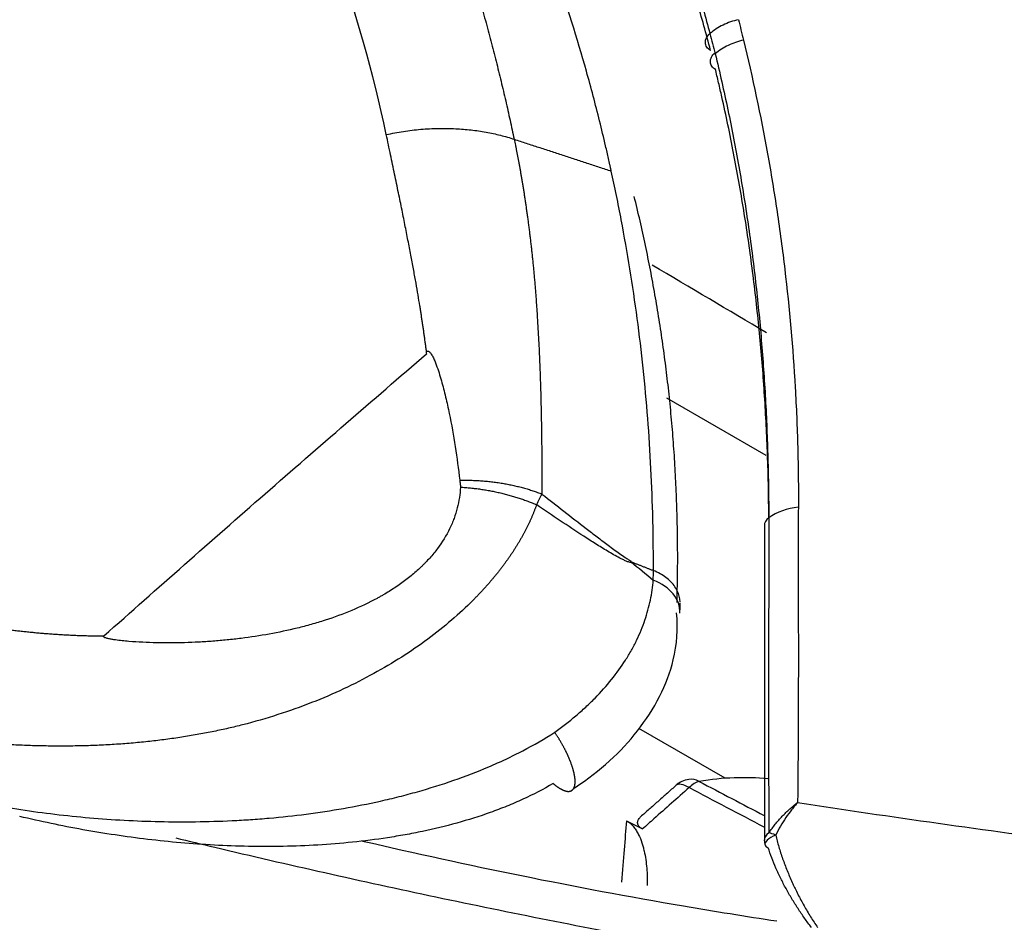
# Model space of a CAD drawing. Units: inches. Extents: x 0 to 10525, y 0 to 3753.
# Drawn here: x 7592 to 7611, y 2202 to 2220 of the extents above; entities that cross this region are included whole.
import ezdxf

# ---------------------------------------------------------------- set-up
doc = ezdxf.new("R2010")
doc.units = ezdxf.units.IN
doc.header["$MEASUREMENT"] = 0
doc.layers.add('LG-Product', color=3, linetype='Continuous')

msp = doc.modelspace()

# ---------------------------------------------------------------- linework, layer by layer
at = {"layer": 'LG-Product', "linetype": 'Continuous'}
for p, q in [((7606.154, 2211.544), (7604.225, 2212.657)), ((7605.361, 2205.28), (7603.681, 2206.25))]:
    msp.add_line(p, q, dxfattribs=at)
for centre, radius, start, end in [((7604.734, 2204.767), 0.5, 99.319, 131.5561), ((7606.417, 2204.073), 0.3, 180.1552, 197.4829)]:
    msp.add_arc(centre, radius, start, end, dxfattribs=at)
for centre, major_axis, ratio, start_param, end_param in [((7606.921, 2209.846), (1, -0.006), 0.701768, 1.71759, 2.373282), ((7606.419, 2210.19), (-0.3, 0), 0.705541, 5.509767, 6.306023), ((7603.481, 2208.512), (1, -0.015), 0.708094, 6.269776, 7.361061), ((7604.734, 2204.767), (-0.081, 0.493), 0.73813, 5.739419, 6.28321), ((7604.734, 2204.767), (-0.233, -0.442), 0.519801, 3.562489, 4.169093), ((7602.233, 2195.251), (5.5, 9.526), 0.57735, 0.252414, 0.441714), ((7604.734, 2204.767), (0.332, -0.374), 0.408408, 2.212399, 3.141728), ((7603.325, 2194.62), (0.409, 11.597), 0.036674, 0.560112, 0.730825), ((7606.417, 2204.073), (0.286, 0.09), 0.418303, 1.716822, 3.141571), ((7606.417, 2204.073), (-0.3, -0.001), 0.694709, 5.483879, 6.290147), ((7606.417, 2204.073), (0.264, -0.142), 0.201007, 1.980185, 2.587251), ((7606.417, 2204.073), (0.286, 0.09), 0.418303, 3.141589, 3.698866)]:
    msp.add_ellipse(centre, major_axis=major_axis, ratio=ratio, start_param=start_param, end_param=end_param, dxfattribs=at)
for points, knots in [([(7485.275, 2302.615), (7507.297, 2289.901), (7534.824, 2274.008), (7563.039, 2257.718), (7569.233, 2254.142), (7570.609, 2253.348), (7571.298, 2252.95), (7573.362, 2251.759), (7575.427, 2250.568), (7577.836, 2249.177), (7579.04, 2248.481), (7579.556, 2248.183), (7579.814, 2248.033), (7579.9, 2247.984), (7580.072, 2247.884), (7580.846, 2247.438), (7581.623, 2246.997), (7582.483, 2246.5), (7582.741, 2246.351), (7582.998, 2246.201), (7583.17, 2246.1), (7583.256, 2246.05), (7583.684, 2245.797), (7584.025, 2245.596), (7585.039, 2244.989), (7585.701, 2244.574), (7586.673, 2243.936), (7586.994, 2243.721), (7587.469, 2243.394), (7587.627, 2243.284), (7587.941, 2243.063), (7588.096, 2242.952), (7588.406, 2242.729), (7588.559, 2242.617), (7588.865, 2242.392), (7589.32, 2242.052), (7589.767, 2241.709), (7590.651, 2241.018), (7591.224, 2240.55), (7592.342, 2239.6), (7593.43, 2238.636), (7594.457, 2237.64), (7595.205, 2236.88), (7595.45, 2236.625), (7595.812, 2236.239), (7595.932, 2236.109), (7596.169, 2235.85), (7596.287, 2235.719), (7596.872, 2235.066), (7597.325, 2234.535), (7598.2, 2233.457), (7598.623, 2232.909), (7599.132, 2232.214), (7599.233, 2232.075), (7599.433, 2231.795), (7599.729, 2231.374), (7600.206, 2230.666), (7600.571, 2230.093), (7600.928, 2229.517), (7601.102, 2229.227), (7601.612, 2228.353), (7601.935, 2227.765), (7602.394, 2226.873), (7602.543, 2226.574), (7602.76, 2226.123), (7602.831, 2225.972), (7602.972, 2225.67), (7603.316, 2224.913), (7603.632, 2224.146), (7604.101, 2222.906), (7604.317, 2222.279), (7604.539, 2221.564), (7604.564, 2221.485), (7604.612, 2221.326), (7604.635, 2221.246), (7604.706, 2221.007), (7604.752, 2220.848), (7604.889, 2220.369), (7604.977, 2220.051), (7605.062, 2219.733)], [0, 0, 0, 0, 0.5, 0.625, 0.640625, 0.640625, 0.65625, 0.65625, 0.6875, 0.703125, 0.710938, 0.714844, 0.714844, 0.716797, 0.716797, 0.71875, 0.734375, 0.734375, 0.738281, 0.740234, 0.740234, 0.742188, 0.742188, 0.75, 0.75, 0.765625, 0.765625, 0.773438, 0.773438, 0.777344, 0.777344, 0.78125, 0.78125, 0.785156, 0.785156, 0.789063, 0.796875, 0.796875, 0.8125, 0.8125, 0.828125, 0.84375, 0.84375, 0.851563, 0.851563, 0.855469, 0.855469, 0.859375, 0.859375, 0.875, 0.875, 0.890625, 0.890625, 0.894531, 0.894531, 0.898438, 0.90625, 0.914063, 0.914063, 0.921875, 0.921875, 0.9375, 0.9375, 0.945313, 0.945313, 0.949219, 0.949219, 0.953125, 0.96875, 0.96875, 0.984375, 0.984375, 0.986328, 0.986328, 0.988281, 0.988281, 0.992188, 0.992188, 1, 1, 1, 1]), ([(7605.074, 2219.408), (7604.99, 2219.727), (7604.902, 2220.046), (7604.765, 2220.523), (7604.719, 2220.682), (7604.624, 2221), (7604.575, 2221.158), (7604.327, 2221.949), (7604.11, 2222.573), (7603.642, 2223.807), (7603.391, 2224.417), (7602.853, 2225.625), (7602.281, 2226.819), (7601.639, 2227.99), (7601.132, 2228.86), (7600.959, 2229.149), (7600.604, 2229.723), (7600.241, 2230.295), (7599.764, 2231.002), (7599.469, 2231.423), (7599.269, 2231.703), (7599.169, 2231.843), (7598.66, 2232.539), (7598.238, 2233.087), (7597.363, 2234.166), (7596.911, 2234.698), (7596.21, 2235.483), (7595.973, 2235.743), (7595.49, 2236.259), (7595.245, 2236.514), (7594.499, 2237.275), (7593.473, 2238.273), (7591.843, 2239.722), (7590.696, 2240.658), (7589.813, 2241.349), (7589.366, 2241.692), (7588.91, 2242.031), (7588.605, 2242.256), (7588.451, 2242.368), (7588.141, 2242.591), (7587.985, 2242.702), (7587.672, 2242.923), (7587.514, 2243.032), (7587.038, 2243.36), (7586.718, 2243.575), (7585.746, 2244.214), (7585.085, 2244.63), (7584.241, 2245.137), (7584.071, 2245.238), (7583.73, 2245.44), (7583.559, 2245.54), (7583.302, 2245.691), (7583.216, 2245.741), (7583.044, 2245.841), (7582.786, 2245.991), (7582.528, 2246.141), (7581.668, 2246.638), (7580.978, 2247.032), (7580.118, 2247.528), (7579.946, 2247.627), (7579.602, 2247.826), (7579.085, 2248.124), (7577.881, 2248.82), (7575.471, 2250.212), (7573.406, 2251.403), (7571.341, 2252.595), (7570.652, 2252.992), (7569.276, 2253.787), (7563.08, 2257.364), (7534.857, 2273.659), (7507.321, 2289.557), (7485.293, 2302.274)], [0, 0, 0, 0, 0.007813, 0.007813, 0.011719, 0.011719, 0.015625, 0.015625, 0.03125, 0.03125, 0.046875, 0.046875, 0.0625, 0.078125, 0.078125, 0.085938, 0.085938, 0.09375, 0.101563, 0.105469, 0.105469, 0.109375, 0.109375, 0.125, 0.125, 0.140625, 0.140625, 0.148438, 0.148438, 0.15625, 0.15625, 0.171875, 0.1875, 0.203125, 0.203125, 0.210938, 0.214844, 0.214844, 0.21875, 0.21875, 0.222656, 0.222656, 0.226563, 0.226563, 0.234375, 0.234375, 0.25, 0.25, 0.253906, 0.253906, 0.257813, 0.257813, 0.259766, 0.259766, 0.261719, 0.265625, 0.265625, 0.28125, 0.28125, 0.285156, 0.285156, 0.289063, 0.296875, 0.3125, 0.34375, 0.34375, 0.359375, 0.359375, 0.375, 0.5, 1, 1, 1, 1]), ([(7581.929, 2242.944), (7581.958, 2242.928), (7582.017, 2242.894), (7582.104, 2242.843), (7582.192, 2242.792), (7582.279, 2242.741), (7582.367, 2242.69), (7582.454, 2242.638), (7582.542, 2242.587), (7582.629, 2242.534), (7582.717, 2242.482), (7582.804, 2242.43), (7582.892, 2242.377), (7582.979, 2242.324), (7583.067, 2242.271), (7583.154, 2242.217), (7583.242, 2242.164), (7583.329, 2242.11), (7583.417, 2242.055), (7583.504, 2242.001), (7583.592, 2241.946), (7583.679, 2241.892), (7583.767, 2241.836), (7583.854, 2241.781), (7583.941, 2241.725), (7584.029, 2241.67), (7584.116, 2241.614), (7584.203, 2241.557), (7584.291, 2241.501), (7584.378, 2241.444), (7584.465, 2241.387), (7584.552, 2241.33), (7584.639, 2241.272), (7584.726, 2241.214), (7584.814, 2241.156), (7584.901, 2241.098), (7584.988, 2241.039), (7585.075, 2240.981), (7585.161, 2240.922), (7585.248, 2240.862), (7585.335, 2240.803), (7585.422, 2240.743), (7585.509, 2240.683), (7585.595, 2240.623), (7585.682, 2240.562), (7585.769, 2240.502), (7585.855, 2240.441), (7585.942, 2240.379), (7586.028, 2240.318), (7586.114, 2240.256), (7586.201, 2240.194), (7586.287, 2240.132), (7586.373, 2240.069), (7586.459, 2240.006), (7586.545, 2239.943), (7586.631, 2239.88), (7586.717, 2239.816), (7586.803, 2239.753), (7586.888, 2239.689), (7586.974, 2239.624), (7587.06, 2239.56), (7587.145, 2239.495), (7587.231, 2239.43), (7587.316, 2239.364), (7587.401, 2239.299), (7587.486, 2239.233), (7587.571, 2239.167), (7587.656, 2239.1), (7587.741, 2239.034), (7587.826, 2238.967), (7587.911, 2238.9), (7587.996, 2238.832), (7588.08, 2238.764), (7588.165, 2238.696), (7588.249, 2238.628), (7588.333, 2238.56), (7588.417, 2238.491), (7588.501, 2238.422), (7588.585, 2238.353), (7588.669, 2238.283), (7588.753, 2238.213), (7588.836, 2238.143), (7588.92, 2238.073), (7589.003, 2238.002), (7589.086, 2237.931), (7589.169, 2237.86), (7589.424, 2237.641), (7589.864, 2237.254), (7590.498, 2236.673), (7591.174, 2236.026), (7591.886, 2235.311), (7592.629, 2234.525), (7593.394, 2233.666), (7594.176, 2232.73), (7594.806, 2231.922), (7595.285, 2231.274), (7595.61, 2230.819), (7595.919, 2230.373), (7596.211, 2229.937), (7596.487, 2229.511), (7596.749, 2229.095), (7596.995, 2228.69), (7597.229, 2228.296), (7597.448, 2227.913), (7597.655, 2227.541), (7597.85, 2227.18), (7598.034, 2226.832), (7598.206, 2226.495), (7598.368, 2226.17), (7598.519, 2225.858), (7598.661, 2225.558), (7598.793, 2225.27), (7598.913, 2225.006), (7599.021, 2224.76), (7599.12, 2224.53), (7599.217, 2224.301), (7599.312, 2224.073), (7599.404, 2223.846), (7599.494, 2223.62), (7599.582, 2223.396), (7599.667, 2223.173), (7599.751, 2222.951), (7599.832, 2222.731), (7599.91, 2222.512), (7599.987, 2222.294), (7600.062, 2222.078), (7600.135, 2221.863), (7600.205, 2221.649), (7600.274, 2221.437), (7600.341, 2221.226), (7600.406, 2221.017), (7600.469, 2220.809), (7600.531, 2220.602), (7600.59, 2220.397), (7600.648, 2220.193), (7600.705, 2219.991), (7600.759, 2219.791), (7600.812, 2219.591), (7600.864, 2219.394), (7600.914, 2219.198), (7600.962, 2219.003), (7601.01, 2218.81), (7601.055, 2218.619), (7601.099, 2218.429), (7601.142, 2218.24), (7601.184, 2218.054), (7601.224, 2217.868), (7601.25, 2217.745), (7601.263, 2217.684)], [0, 0, 0, 0, 0.002694, 0.005394, 0.008099, 0.010811, 0.013529, 0.016252, 0.018982, 0.021717, 0.024459, 0.027207, 0.02996, 0.03272, 0.035485, 0.038257, 0.041034, 0.043817, 0.046607, 0.049402, 0.052203, 0.055011, 0.057824, 0.060643, 0.063468, 0.066299, 0.069137, 0.07198, 0.074829, 0.077684, 0.080545, 0.083412, 0.086285, 0.089164, 0.092049, 0.094939, 0.097836, 0.100739, 0.103648, 0.106562, 0.109483, 0.11241, 0.115342, 0.118281, 0.121225, 0.124176, 0.127132, 0.130095, 0.133063, 0.136037, 0.139017, 0.142004, 0.144996, 0.147994, 0.150998, 0.154008, 0.157024, 0.160046, 0.163074, 0.166107, 0.169147, 0.172193, 0.175244, 0.178302, 0.181365, 0.184435, 0.18751, 0.190592, 0.193679, 0.196772, 0.199871, 0.202976, 0.206087, 0.209204, 0.212327, 0.215456, 0.21859, 0.221731, 0.224877, 0.22803, 0.231188, 0.234352, 0.237522, 0.240699, 0.243881, 0.247068, 0.250262, 0.273214, 0.298627, 0.326496, 0.356818, 0.389588, 0.424799, 0.462445, 0.502519, 0.520619, 0.538223, 0.555331, 0.571943, 0.588061, 0.603684, 0.618813, 0.633448, 0.647591, 0.661241, 0.6744, 0.687067, 0.699244, 0.71093, 0.722126, 0.732832, 0.743049, 0.752778, 0.76095, 0.769057, 0.777098, 0.785073, 0.792983, 0.800827, 0.808605, 0.816318, 0.823966, 0.831548, 0.839064, 0.846516, 0.853902, 0.861223, 0.868479, 0.87567, 0.882796, 0.889857, 0.896853, 0.903784, 0.91065, 0.917452, 0.924189, 0.930861, 0.937468, 0.944011, 0.95049, 0.956904, 0.963253, 0.969539, 0.975759, 0.981916, 0.988008, 0.994036, 1, 1, 1, 1]), ([(7603.148, 2217.066), (7603.146, 2217.076), (7603.143, 2217.086), (7603.139, 2217.106), (7603.132, 2217.137), (7603.117, 2217.208), (7603.085, 2217.35), (7603.02, 2217.635), (7602.883, 2218.201), (7602.756, 2218.683), (7602.486, 2219.643), (7602.089, 2220.91), (7601.616, 2222.153), (7601.233, 2223.077), (7601.035, 2223.537), (7600.826, 2223.994), (7600.684, 2224.297), (7600.612, 2224.449), (7600.245, 2225.205), (7599.624, 2226.399), (7598.583, 2228.146), (7597.818, 2229.282), (7597.218, 2230.123), (7596.911, 2230.542), (7596.594, 2230.956), (7596.38, 2231.231), (7596.272, 2231.368), (7595.727, 2232.051), (7594.821, 2233.127), (7593.363, 2234.689), (7592.324, 2235.697), (7591.519, 2236.439), (7591.111, 2236.808), (7590.693, 2237.171), (7590.412, 2237.412), (7590.271, 2237.532), (7589.559, 2238.13), (7588.39, 2239.065), (7586.546, 2240.407), (7585.256, 2241.262), (7584.266, 2241.888), (7583.766, 2242.197), (7583.171, 2242.552), (7582.872, 2242.727), (7582.721, 2242.814), (7582.646, 2242.858), (7582.614, 2242.876), (7582.592, 2242.889), (7582.581, 2242.895), (7582.571, 2242.901)], [0, 0, 0, 0, 0.000977, 0.000977, 0.001953, 0.003906, 0.007813, 0.015625, 0.03125, 0.0625, 0.0625, 0.125, 0.1875, 0.1875, 0.21875, 0.234375, 0.234375, 0.25, 0.25, 0.3125, 0.375, 0.4375, 0.4375, 0.46875, 0.484375, 0.484375, 0.5, 0.5, 0.5625, 0.625, 0.6875, 0.6875, 0.71875, 0.734375, 0.734375, 0.75, 0.75, 0.8125, 0.875, 0.9375, 0.9375, 0.96875, 0.984375, 0.992187, 0.996094, 0.998047, 0.999023, 0.999023, 1, 1, 1, 1]), ([(7598.783, 2217.774), (7598.53, 2218.974), (7597.859, 2221.332), (7596.854, 2223.614), (7595.682, 2225.86), (7595.012, 2226.964), (7593.882, 2228.596), (7593.484, 2229.135), (7592.856, 2229.938), (7592.534, 2230.338), (7592.145, 2230.802), (7591.947, 2231.034), (7591.847, 2231.149), (7591.797, 2231.207), (7591.772, 2231.236), (7591.759, 2231.25), (7591.753, 2231.257), (7591.75, 2231.261), (7591.748, 2231.263), (7591.747, 2231.264), (7591.747, 2231.264), (7591.747, 2231.264), (7590.906, 2232.226), (7589.099, 2234.102), (7586.009, 2236.772), (7582.54, 2239.302), (7579.974, 2240.897), (7578.628, 2241.671)], [0, 0, 0, 0, 0.125, 0.25, 0.25, 0.375, 0.375, 0.4375, 0.4375, 0.46875, 0.484375, 0.492188, 0.496094, 0.498047, 0.499023, 0.499512, 0.499756, 0.499878, 0.499939, 0.499969, 0.499969, 0.5, 0.5, 0.625, 0.75, 0.875, 1, 1, 1, 1]), ([(7605.616, 2220.003), (7605.564, 2219.992), (7605.513, 2219.977), (7605.413, 2219.942), (7605.315, 2219.902), (7605.179, 2219.825), (7605.099, 2219.765), (7605.062, 2219.733)], [0, 0, 0, 0, 0.25, 0.25, 0.5, 0.75, 1, 1, 1, 1]), ([(7605.074, 2219.408), (7605.044, 2219.425), (7605.019, 2219.447), (7604.985, 2219.498), (7604.976, 2219.527), (7604.973, 2219.588), (7604.981, 2219.62), (7605.01, 2219.68), (7605.033, 2219.708), (7605.062, 2219.733)], [0, 0, 0, 0, 0.25, 0.25, 0.5, 0.5, 0.75, 0.75, 1, 1, 1, 1]), ([(7605.713, 2219.606), (7605.61, 2219.583), (7605.51, 2219.549), (7605.325, 2219.46), (7605.239, 2219.406), (7605.165, 2219.343)], [0, 0, 0, 0, 0.5, 0.5, 1, 1, 1, 1]), ([(7605.712, 2219.607), (7605.89, 2218.88), (7606.046, 2218.145), (7606.247, 2217.031), (7606.308, 2216.658), (7606.42, 2215.908), (7606.47, 2215.532), (7606.605, 2214.397), (7606.672, 2213.634), (7606.739, 2212.481), (7606.755, 2212.095), (7606.776, 2211.32), (7606.781, 2210.932), (7606.778, 2210.541)], [0, 0, 0, 0, 0.25, 0.25, 0.375, 0.375, 0.5, 0.5, 0.75, 0.75, 0.875, 0.875, 1, 1, 1, 1]), ([(7605.171, 2219.034), (7605.141, 2219.051), (7605.116, 2219.073), (7605.082, 2219.125), (7605.072, 2219.155), (7605.07, 2219.216), (7605.078, 2219.248), (7605.108, 2219.308), (7605.131, 2219.337), (7605.161, 2219.361)], [0, 0, 0, 0, 0.25, 0.25, 0.5, 0.5, 0.75, 0.75, 1, 1, 1, 1]), ([(7605.165, 2219.343), (7605.252, 2218.982), (7605.334, 2218.619), (7605.487, 2217.889), (7605.628, 2217.155), (7605.748, 2216.413), (7605.856, 2215.668), (7605.905, 2215.294), (7605.99, 2214.541), (7606.028, 2214.163), (7606.091, 2213.404), (7606.118, 2213.023), (7606.16, 2212.259), (7606.176, 2211.876), (7606.197, 2211.107), (7606.203, 2210.722), (7606.204, 2210.338)], [0, 0, 0, 0, 0.125, 0.125, 0.25, 0.375, 0.375, 0.5, 0.5, 0.625, 0.625, 0.75, 0.75, 0.875, 0.875, 1, 1, 1, 1]), ([(7606.205, 2210.336), (7606.203, 2210.624), (7606.199, 2210.911), (7606.181, 2211.582), (7606.165, 2211.965), (7606.122, 2212.73), (7606.096, 2213.111), (7606.031, 2213.87), (7605.994, 2214.248), (7605.907, 2215.001), (7605.858, 2215.376), (7605.75, 2216.121), (7605.63, 2216.862), (7605.488, 2217.596), (7605.374, 2218.144), (7605.334, 2218.326), (7605.273, 2218.598), (7605.252, 2218.688), (7605.21, 2218.869), (7605.188, 2218.96), (7605.166, 2219.05)], [0, 0, 0, 0, 0.096162, 0.096162, 0.225282, 0.225282, 0.354401, 0.354401, 0.483521, 0.483521, 0.612641, 0.612641, 0.741761, 0.87088, 0.87088, 0.93544, 0.93544, 0.96772, 0.96772, 1, 1, 1, 1]), ([(7599.563, 2213.562), (7599.559, 2213.588), (7599.553, 2213.641), (7599.542, 2213.721), (7599.531, 2213.801), (7599.52, 2213.881), (7599.508, 2213.962), (7599.497, 2214.043), (7599.485, 2214.124), (7599.472, 2214.205), (7599.46, 2214.287), (7599.447, 2214.369), (7599.427, 2214.494), (7599.398, 2214.667), (7599.359, 2214.895), (7599.314, 2215.142), (7599.265, 2215.407), (7599.21, 2215.69), (7599.151, 2215.993), (7599.087, 2216.313), (7599.018, 2216.653), (7598.944, 2217.01), (7598.865, 2217.386), (7598.811, 2217.643), (7598.783, 2217.774)], [0, 0, 0, 0, 0.018558, 0.037202, 0.055932, 0.074747, 0.093648, 0.112635, 0.131708, 0.150867, 0.170112, 0.189443, 0.20886, 0.258255, 0.312152, 0.370553, 0.43346, 0.500872, 0.572791, 0.649216, 0.73015, 0.815591, 0.905541, 1, 1, 1, 1]), ([(7601.263, 2217.684), (7601.267, 2217.665), (7601.276, 2217.626), (7601.288, 2217.567), (7601.3, 2217.507), (7601.312, 2217.446), (7601.325, 2217.383), (7601.337, 2217.318), (7601.35, 2217.252), (7601.362, 2217.185), (7601.374, 2217.116), (7601.387, 2217.046), (7601.399, 2216.975), (7601.412, 2216.902), (7601.424, 2216.828), (7601.437, 2216.752), (7601.449, 2216.675), (7601.461, 2216.597), (7601.473, 2216.517), (7601.485, 2216.435), (7601.497, 2216.353), (7601.509, 2216.268), (7601.521, 2216.183), (7601.533, 2216.096), (7601.544, 2216.007), (7601.556, 2215.917), (7601.567, 2215.826), (7601.578, 2215.733), (7601.589, 2215.639), (7601.6, 2215.543), (7601.611, 2215.446), (7601.621, 2215.348), (7601.631, 2215.247), (7601.641, 2215.146), (7601.65, 2215.043), (7601.66, 2214.939), (7601.669, 2214.833), (7601.678, 2214.725), (7601.686, 2214.617), (7601.694, 2214.506), (7601.702, 2214.395), (7601.712, 2214.245), (7601.723, 2214.058), (7601.735, 2213.838), (7601.746, 2213.623), (7601.756, 2213.413), (7601.764, 2213.208), (7601.771, 2213.009), (7601.777, 2212.816), (7601.782, 2212.628), (7601.786, 2212.445), (7601.79, 2212.268), (7601.793, 2212.096), (7601.795, 2211.93), (7601.797, 2211.769), (7601.799, 2211.614), (7601.8, 2211.464), (7601.801, 2211.32), (7601.801, 2211.182), (7601.802, 2211.049), (7601.803, 2210.922), (7601.803, 2210.839), (7601.803, 2210.798)], [0, 0, 0, 0, 0.008462, 0.017131, 0.026008, 0.035092, 0.044383, 0.053882, 0.063588, 0.073501, 0.083621, 0.093948, 0.104482, 0.115224, 0.126172, 0.137328, 0.14869, 0.160259, 0.172035, 0.184017, 0.196207, 0.208603, 0.221206, 0.234015, 0.247031, 0.260254, 0.273683, 0.287319, 0.301162, 0.31521, 0.329466, 0.343928, 0.358596, 0.373471, 0.388552, 0.40384, 0.419334, 0.435035, 0.450942, 0.467056, 0.483376, 0.499903, 0.532828, 0.564915, 0.596166, 0.626582, 0.656162, 0.684909, 0.712822, 0.739902, 0.76615, 0.791565, 0.816149, 0.839902, 0.862823, 0.884913, 0.906171, 0.926599, 0.946196, 0.964962, 0.982896, 1, 1, 1, 1]), ([(7603.966, 2209.313), (7603.966, 2209.478), (7603.965, 2209.643), (7603.962, 2209.973), (7603.953, 2210.468), (7603.935, 2210.96), (7603.885, 2211.942), (7603.835, 2212.592), (7603.699, 2213.885), (7603.613, 2214.528), (7603.458, 2215.485), (7603.402, 2215.802), (7603.312, 2216.277), (7603.281, 2216.435), (7603.216, 2216.751), (7603.182, 2216.908), (7603.148, 2217.066)], [0, 0, 0, 0, 0.0625, 0.0625, 0.125, 0.25, 0.25, 0.5, 0.5, 0.75, 0.75, 0.875, 0.875, 0.9375, 0.9375, 1, 1, 1, 1]), ([(7599.563, 2213.562), (7599.565, 2213.564), (7599.567, 2213.565), (7599.571, 2213.568), (7599.573, 2213.569), (7599.578, 2213.57), (7599.58, 2213.571), (7599.585, 2213.572), (7599.587, 2213.572), (7599.595, 2213.571), (7599.599, 2213.569), (7599.606, 2213.566), (7599.61, 2213.564), (7599.62, 2213.557), (7599.625, 2213.552), (7599.635, 2213.541), (7599.64, 2213.536), (7599.653, 2213.519), (7599.66, 2213.507), (7599.674, 2213.483), (7599.681, 2213.471), (7599.7, 2213.434), (7599.711, 2213.409), (7599.733, 2213.358), (7599.743, 2213.333), (7599.771, 2213.256), (7599.789, 2213.205), (7599.822, 2213.101), (7599.837, 2213.049), (7599.882, 2212.892), (7599.909, 2212.786), (7599.959, 2212.574), (7599.983, 2212.468), (7600.049, 2212.148), (7600.087, 2211.933), (7600.154, 2211.501), (7600.183, 2211.284), (7600.207, 2211.065)], [0, 0, 0, 0, 0.001953, 0.001953, 0.003906, 0.003906, 0.005859, 0.005859, 0.007812, 0.007812, 0.011719, 0.011719, 0.015625, 0.015625, 0.023437, 0.023437, 0.03125, 0.03125, 0.046875, 0.046875, 0.0625, 0.0625, 0.09375, 0.09375, 0.125, 0.125, 0.1875, 0.1875, 0.25, 0.25, 0.375, 0.375, 0.5, 0.5, 0.75, 0.75, 1, 1, 1, 1]), ([(7600.207, 2211.065), (7600.21, 2211.043), (7600.214, 2211.021), (7600.22, 2210.976), (7600.223, 2210.954), (7600.222, 2210.931)], [0, 0, 0, 0, 0.5, 0.5, 1, 1, 1, 1]), ([(7600.222, 2210.931), (7600.219, 2210.864), (7600.205, 2210.729), (7600.178, 2210.594), (7600.143, 2210.46), (7600.122, 2210.393), (7600.085, 2210.292), (7600.072, 2210.258), (7600.051, 2210.208), (7600.043, 2210.191), (7600.028, 2210.158), (7600.02, 2210.141), (7599.948, 2209.992), (7599.87, 2209.863), (7599.73, 2209.677), (7599.68, 2209.616), (7599.599, 2209.526), (7599.557, 2209.481), (7599.514, 2209.437), (7599.484, 2209.408), (7599.469, 2209.393), (7599.393, 2209.321), (7599.329, 2209.265), (7599.198, 2209.157), (7599.061, 2209.053), (7598.914, 2208.955), (7598.801, 2208.885), (7598.762, 2208.862), (7598.704, 2208.828), (7598.684, 2208.817), (7598.645, 2208.795), (7598.625, 2208.784), (7598.445, 2208.687), (7598.281, 2208.609), (7597.943, 2208.468), (7597.771, 2208.405), (7597.55, 2208.333), (7597.505, 2208.319), (7597.416, 2208.292), (7597.371, 2208.279), (7597.236, 2208.241), (7597.146, 2208.217), (7596.875, 2208.151), (7596.694, 2208.113), (7596.331, 2208.047), (7596.149, 2208.019), (7595.876, 2207.985), (7595.785, 2207.975), (7595.602, 2207.956), (7595.465, 2207.944), (7595.327, 2207.934), (7595.236, 2207.929), (7595.19, 2207.926), (7595.053, 2207.919), (7594.961, 2207.915), (7594.779, 2207.91), (7594.688, 2207.908), (7594.507, 2207.907), (7594.416, 2207.908), (7594.236, 2207.912), (7594.146, 2207.915), (7593.967, 2207.924), (7593.878, 2207.929), (7593.745, 2207.941), (7593.701, 2207.945), (7593.613, 2207.954), (7593.569, 2207.96), (7593.505, 2207.969), (7593.483, 2207.972), (7593.441, 2207.98), (7593.419, 2207.984), (7593.388, 2207.991), (7593.378, 2207.993), (7593.358, 2207.999), (7593.348, 2208.001), (7593.333, 2208.006), (7593.328, 2208.008), (7593.319, 2208.012), (7593.315, 2208.014), (7593.309, 2208.018), (7593.307, 2208.019), (7593.303, 2208.022), (7593.301, 2208.023), (7593.298, 2208.027), (7593.297, 2208.029), (7593.296, 2208.033), (7593.296, 2208.035), (7593.297, 2208.037)], [0, 0, 0, 0, 0.03125, 0.0625, 0.0625, 0.09375, 0.09375, 0.109375, 0.109375, 0.117187, 0.117187, 0.125, 0.125, 0.1875, 0.1875, 0.21875, 0.21875, 0.234375, 0.242187, 0.242187, 0.25, 0.25, 0.28125, 0.28125, 0.3125, 0.34375, 0.34375, 0.359375, 0.359375, 0.367187, 0.367187, 0.375, 0.375, 0.4375, 0.4375, 0.5, 0.5, 0.515625, 0.515625, 0.53125, 0.53125, 0.5625, 0.5625, 0.625, 0.625, 0.6875, 0.6875, 0.71875, 0.71875, 0.75, 0.765625, 0.765625, 0.78125, 0.78125, 0.8125, 0.8125, 0.84375, 0.84375, 0.875, 0.875, 0.90625, 0.90625, 0.9375, 0.9375, 0.953125, 0.953125, 0.96875, 0.96875, 0.976562, 0.976562, 0.984375, 0.984375, 0.988281, 0.988281, 0.992187, 0.992187, 0.994141, 0.994141, 0.996094, 0.996094, 0.99707, 0.99707, 0.998047, 0.998047, 0.999023, 0.999023, 1, 1, 1, 1]), ([(7601.803, 2210.798), (7601.945, 2210.686), (7602.087, 2210.574), (7602.372, 2210.352), (7602.515, 2210.241), (7602.73, 2210.076), (7602.802, 2210.021), (7602.945, 2209.912), (7603.017, 2209.857), (7603.126, 2209.776), (7603.162, 2209.75), (7603.235, 2209.696), (7603.272, 2209.67), (7603.345, 2209.617), (7603.382, 2209.591), (7603.438, 2209.554), (7603.457, 2209.541), (7603.485, 2209.523), (7603.495, 2209.517), (7603.514, 2209.505), (7603.524, 2209.5), (7603.534, 2209.494)], [0, 0, 0, 0, 0.25, 0.25, 0.5, 0.5, 0.625, 0.625, 0.75, 0.75, 0.8125, 0.8125, 0.875, 0.875, 0.9375, 0.9375, 0.96875, 0.96875, 0.984375, 0.984375, 1, 1, 1, 1]), ([(7601.699, 2210.59), (7601.696, 2210.582), (7601.69, 2210.565), (7601.681, 2210.539), (7601.671, 2210.514), (7601.661, 2210.489), (7601.652, 2210.463), (7601.641, 2210.438), (7601.631, 2210.413), (7601.62, 2210.388), (7601.61, 2210.362), (7601.599, 2210.337), (7601.588, 2210.312), (7601.576, 2210.287), (7601.565, 2210.261), (7601.553, 2210.236), (7601.541, 2210.211), (7601.529, 2210.186), (7601.516, 2210.16), (7601.504, 2210.135), (7601.491, 2210.11), (7601.478, 2210.085), (7601.465, 2210.06), (7601.451, 2210.035), (7601.438, 2210.009), (7601.424, 2209.984), (7601.41, 2209.959), (7601.396, 2209.934), (7601.382, 2209.909), (7601.367, 2209.884), (7601.352, 2209.859), (7601.337, 2209.834), (7601.322, 2209.809), (7601.307, 2209.784), (7601.291, 2209.759), (7601.275, 2209.734), (7601.259, 2209.709), (7601.243, 2209.684), (7601.227, 2209.659), (7601.21, 2209.634), (7601.194, 2209.609), (7601.177, 2209.585), (7601.159, 2209.56), (7601.142, 2209.535), (7601.125, 2209.51), (7601.107, 2209.486), (7601.089, 2209.461), (7601.071, 2209.436), (7601.053, 2209.412), (7601.034, 2209.387), (7601.015, 2209.362), (7600.997, 2209.338), (7600.977, 2209.313), (7600.958, 2209.289), (7600.939, 2209.264), (7600.919, 2209.24), (7600.899, 2209.215), (7600.879, 2209.191), (7600.859, 2209.167), (7600.839, 2209.142), (7600.818, 2209.118), (7600.797, 2209.094), (7600.776, 2209.069), (7600.755, 2209.045), (7600.734, 2209.021), (7600.712, 2208.997), (7600.691, 2208.973), (7600.669, 2208.949), (7600.647, 2208.925), (7600.625, 2208.901), (7600.602, 2208.877), (7600.579, 2208.853), (7600.557, 2208.829), (7600.534, 2208.805), (7600.51, 2208.782), (7600.487, 2208.758), (7600.341, 2208.611), (7600.054, 2208.345), (7599.591, 2207.976), (7599.085, 2207.628), (7598.539, 2207.304), (7597.953, 2207.007), (7597.331, 2206.74), (7596.675, 2206.507), (7596.133, 2206.351), (7595.718, 2206.25), (7595.436, 2206.189), (7595.146, 2206.133), (7594.848, 2206.083), (7594.543, 2206.039), (7594.231, 2206), (7593.912, 2205.968), (7593.586, 2205.942), (7593.253, 2205.922), (7592.914, 2205.91), (7592.594, 2205.905), (7592.288, 2205.906), (7591.991, 2205.911), (7591.673, 2205.922), (7591.334, 2205.938), (7591.062, 2205.955), (7590.863, 2205.97), (7590.744, 2205.979), (7590.626, 2205.988), (7590.508, 2205.998), (7590.39, 2206.009), (7590.273, 2206.019), (7590.156, 2206.031), (7590.04, 2206.042), (7589.924, 2206.054), (7589.808, 2206.067), (7589.693, 2206.08), (7589.578, 2206.094), (7589.502, 2206.103), (7589.464, 2206.108)], [0, 0, 0, 0, 0.002579, 0.005154, 0.007727, 0.010297, 0.012864, 0.015428, 0.017989, 0.020548, 0.023104, 0.025657, 0.028208, 0.030756, 0.033302, 0.035845, 0.038385, 0.040924, 0.04346, 0.045994, 0.048525, 0.051055, 0.053582, 0.056107, 0.05863, 0.061151, 0.063671, 0.066188, 0.068704, 0.071217, 0.073729, 0.07624, 0.078749, 0.081256, 0.083761, 0.086266, 0.088769, 0.09127, 0.09377, 0.096269, 0.098767, 0.101263, 0.103758, 0.106253, 0.108746, 0.111238, 0.11373, 0.11622, 0.11871, 0.121199, 0.123688, 0.126175, 0.128663, 0.131149, 0.133636, 0.136121, 0.138607, 0.141092, 0.143577, 0.146061, 0.148546, 0.15103, 0.153515, 0.155999, 0.158483, 0.160968, 0.163453, 0.165938, 0.168423, 0.170909, 0.173395, 0.175881, 0.178368, 0.180856, 0.183344, 0.185833, 0.188322, 0.229685, 0.271193, 0.313098, 0.355648, 0.399082, 0.443626, 0.489493, 0.536877, 0.555674, 0.574976, 0.594793, 0.615133, 0.636005, 0.657417, 0.679376, 0.701888, 0.72496, 0.748596, 0.772803, 0.792196, 0.813257, 0.83599, 0.860397, 0.886481, 0.895197, 0.903915, 0.912637, 0.921361, 0.930088, 0.938818, 0.94755, 0.956286, 0.965023, 0.973764, 0.982506, 0.991252, 1, 1, 1, 1]), ([(7603.556, 2209.463), (7603.547, 2209.463), (7603.537, 2209.464), (7603.517, 2209.468), (7603.507, 2209.471), (7603.476, 2209.48), (7603.455, 2209.488), (7603.414, 2209.506), (7603.394, 2209.515), (7603.353, 2209.535), (7603.333, 2209.545), (7603.273, 2209.576), (7603.234, 2209.598), (7603.155, 2209.642), (7603.116, 2209.665), (7602.999, 2209.734), (7602.922, 2209.782), (7602.767, 2209.879), (7602.691, 2209.928), (7602.461, 2210.077), (7602.309, 2210.178), (7602.005, 2210.382), (7601.853, 2210.484), (7601.702, 2210.588)], [0, 0, 0, 0, 0.015625, 0.015625, 0.03125, 0.03125, 0.0625, 0.0625, 0.09375, 0.09375, 0.125, 0.125, 0.1875, 0.1875, 0.25, 0.25, 0.375, 0.375, 0.5, 0.5, 0.75, 0.75, 1, 1, 1, 1]), ([(7606.778, 2210.541), (7606.775, 2210.067), (7606.775, 2209.593), (7606.776, 2208.642), (7606.778, 2208.166), (7606.778, 2206.734), (7606.773, 2205.774), (7606.764, 2204.811)], [0, 0, 0, 0, 0.25, 0.25, 0.5, 0.5, 1, 1, 1, 1]), ([(7606.204, 2210.338), (7606.207, 2209.835), (7606.206, 2209.327), (7606.202, 2208.561), (7606.201, 2208.306), (7606.199, 2207.794), (7606.198, 2207.538), (7606.197, 2206.771), (7606.197, 2206.26), (7606.201, 2205.24), (7606.204, 2204.731), (7606.208, 2204.222)], [0, 0, 0, 0, 0.25, 0.25, 0.375, 0.375, 0.5, 0.5, 0.75, 0.75, 1, 1, 1, 1]), ([(7603.963, 2209.128), (7603.964, 2209.19), (7603.965, 2209.251), (7603.966, 2209.313), (7603.966, 2209.313), (7603.966, 2209.313)], [0, 0, 0, 0, 0.999855, 0.999855, 1, 1, 1, 1]), ([(7604.483, 2208.696), (7604.483, 2208.726), (7604.479, 2208.757), (7604.459, 2208.859), (7604.429, 2208.93), (7604.339, 2209.063), (7604.28, 2209.124), (7604.138, 2209.231), (7604.056, 2209.277), (7603.966, 2209.313)], [0, 0, 0, 0, 0.122421, 0.122421, 0.414947, 0.414947, 0.707474, 0.707474, 1, 1, 1, 1]), ([(7602.05, 2206.174), (7602.193, 2206.276), (7602.33, 2206.383), (7602.526, 2206.549), (7602.59, 2206.605), (7602.683, 2206.691), (7602.714, 2206.72), (7602.774, 2206.779), (7602.804, 2206.808), (7602.949, 2206.956), (7603.056, 2207.076), (7603.252, 2207.321), (7603.342, 2207.446), (7603.464, 2207.636), (7603.521, 2207.732), (7603.574, 2207.829), (7603.608, 2207.894), (7603.624, 2207.927), (7603.703, 2208.09), (7603.756, 2208.221), (7603.845, 2208.481), (7603.88, 2208.611), (7603.934, 2208.87), (7603.952, 2208.999), (7603.963, 2209.128)], [0, 0, 0, 0, 0.125, 0.125, 0.1875, 0.1875, 0.21875, 0.21875, 0.25, 0.25, 0.375, 0.375, 0.5, 0.5, 0.5625, 0.59375, 0.59375, 0.625, 0.625, 0.75, 0.75, 0.875, 0.875, 1, 1, 1, 1]), ([(7602.446, 2205.104), (7602.937, 2205.428), (7603.738, 2206.153), (7604.396, 2207.403), (7604.443, 2208.18), (7604.416, 2208.49)], [0, 0, 0, 0, 0.37566, 0.757963, 1, 1, 1, 1]), ([(7590.067, 2208.426), (7590.082, 2208.423), (7590.112, 2208.415), (7590.158, 2208.404), (7590.203, 2208.394), (7590.249, 2208.383), (7590.295, 2208.372), (7590.341, 2208.362), (7590.387, 2208.352), (7590.433, 2208.342), (7590.48, 2208.332), (7590.526, 2208.322), (7590.573, 2208.313), (7590.619, 2208.304), (7590.666, 2208.294), (7590.713, 2208.285), (7590.76, 2208.277), (7590.807, 2208.268), (7590.854, 2208.259), (7590.902, 2208.251), (7590.949, 2208.243), (7590.997, 2208.235), (7591.045, 2208.227), (7591.092, 2208.219), (7591.14, 2208.212), (7591.188, 2208.204), (7591.236, 2208.197), (7591.285, 2208.19), (7591.333, 2208.183), (7591.381, 2208.177), (7591.43, 2208.17), (7591.479, 2208.164), (7591.528, 2208.157), (7591.577, 2208.151), (7591.626, 2208.146), (7591.675, 2208.14), (7591.724, 2208.134), (7591.773, 2208.129), (7591.823, 2208.124), (7591.873, 2208.119), (7591.922, 2208.114), (7591.972, 2208.109), (7592.022, 2208.104), (7592.072, 2208.1), (7592.122, 2208.096), (7592.173, 2208.092), (7592.223, 2208.088), (7592.274, 2208.084), (7592.324, 2208.08), (7592.375, 2208.077), (7592.426, 2208.074), (7592.477, 2208.07), (7592.528, 2208.067), (7592.579, 2208.065), (7592.63, 2208.062), (7592.682, 2208.06), (7592.733, 2208.057), (7592.785, 2208.055), (7592.837, 2208.053), (7592.906, 2208.051), (7592.992, 2208.048), (7593.096, 2208.046), (7593.199, 2208.044), (7593.268, 2208.043), (7593.302, 2208.043)], [0, 0, 0, 0, 0.01489, 0.029783, 0.044678, 0.059576, 0.074478, 0.089382, 0.104291, 0.119204, 0.134121, 0.149043, 0.163969, 0.178902, 0.19384, 0.208783, 0.223734, 0.23869, 0.253654, 0.268625, 0.283603, 0.29859, 0.313584, 0.328587, 0.343599, 0.358619, 0.373649, 0.388689, 0.403739, 0.418799, 0.433869, 0.448951, 0.464043, 0.479148, 0.494264, 0.509392, 0.524532, 0.539685, 0.554851, 0.570031, 0.585224, 0.600431, 0.615652, 0.630887, 0.646138, 0.661403, 0.676684, 0.69198, 0.707292, 0.722621, 0.737966, 0.753327, 0.768706, 0.784102, 0.799516, 0.814948, 0.830398, 0.845866, 0.861354, 0.87686, 0.907896, 0.938763, 0.969464, 1, 1, 1, 1]), ([(7591.043, 2204.782), (7591.474, 2204.704), (7591.911, 2204.637), (7592.796, 2204.532), (7593.244, 2204.492), (7593.927, 2204.455), (7594.156, 2204.446), (7594.617, 2204.436), (7594.85, 2204.435), (7595.318, 2204.441), (7595.554, 2204.448), (7595.852, 2204.462), (7595.912, 2204.466), (7596.031, 2204.473), (7596.091, 2204.476), (7596.271, 2204.489), (7596.391, 2204.498), (7596.75, 2204.529), (7596.99, 2204.555), (7597.47, 2204.617), (7597.71, 2204.654), (7598.19, 2204.738), (7598.43, 2204.785), (7598.73, 2204.853), (7598.79, 2204.867), (7598.911, 2204.895), (7598.971, 2204.91), (7599.151, 2204.955), (7599.27, 2204.987), (7599.625, 2205.088), (7599.86, 2205.161), (7600.322, 2205.322), (7600.549, 2205.409), (7600.885, 2205.553), (7600.997, 2205.602), (7601.162, 2205.68), (7601.217, 2205.707), (7601.325, 2205.761), (7601.379, 2205.788), (7601.646, 2205.928), (7601.852, 2206.047), (7602.05, 2206.174)], [0, 0, 0, 0, 0.125, 0.125, 0.25, 0.25, 0.3125, 0.3125, 0.375, 0.375, 0.4375, 0.4375, 0.453125, 0.453125, 0.46875, 0.46875, 0.5, 0.5, 0.5625, 0.5625, 0.625, 0.625, 0.6875, 0.6875, 0.703125, 0.703125, 0.71875, 0.71875, 0.75, 0.75, 0.8125, 0.8125, 0.875, 0.875, 0.90625, 0.90625, 0.921875, 0.921875, 0.9375, 0.9375, 1, 1, 1, 1]), ([(7602.02, 2205.181), (7602.023, 2205.179), (7602.029, 2205.174), (7602.038, 2205.166), (7602.047, 2205.159), (7602.056, 2205.151), (7602.065, 2205.144), (7602.074, 2205.137), (7602.083, 2205.131), (7602.092, 2205.124), (7602.101, 2205.118), (7602.109, 2205.112), (7602.118, 2205.106), (7602.127, 2205.1), (7602.136, 2205.094), (7602.144, 2205.089), (7602.153, 2205.083), (7602.161, 2205.078), (7602.17, 2205.074), (7602.178, 2205.069), (7602.186, 2205.065), (7602.195, 2205.061), (7602.203, 2205.057), (7602.211, 2205.053), (7602.219, 2205.05), (7602.227, 2205.046), (7602.235, 2205.043), (7602.242, 2205.041), (7602.25, 2205.038), (7602.257, 2205.036), (7602.265, 2205.034), (7602.272, 2205.032), (7602.279, 2205.03), (7602.287, 2205.029), (7602.294, 2205.028), (7602.301, 2205.027), (7602.307, 2205.027), (7602.314, 2205.027), (7602.32, 2205.027), (7602.327, 2205.027), (7602.333, 2205.028), (7602.339, 2205.029), (7602.345, 2205.03), (7602.351, 2205.031), (7602.357, 2205.033), (7602.362, 2205.035), (7602.368, 2205.037), (7602.373, 2205.039), (7602.378, 2205.042), (7602.383, 2205.045), (7602.388, 2205.049), (7602.393, 2205.053), (7602.397, 2205.056), (7602.401, 2205.061), (7602.405, 2205.065), (7602.409, 2205.07), (7602.413, 2205.075), (7602.417, 2205.081), (7602.42, 2205.086), (7602.423, 2205.092), (7602.426, 2205.099), (7602.429, 2205.105), (7602.432, 2205.112), (7602.434, 2205.12), (7602.436, 2205.127), (7602.438, 2205.135), (7602.44, 2205.143), (7602.442, 2205.151), (7602.443, 2205.16), (7602.444, 2205.169), (7602.445, 2205.178), (7602.446, 2205.188), (7602.446, 2205.197), (7602.447, 2205.207), (7602.447, 2205.218), (7602.446, 2205.228), (7602.446, 2205.239), (7602.446, 2205.251), (7602.445, 2205.262), (7602.444, 2205.274), (7602.442, 2205.286), (7602.441, 2205.298), (7602.439, 2205.311), (7602.437, 2205.323), (7602.435, 2205.336), (7602.432, 2205.35), (7602.43, 2205.363), (7602.427, 2205.377), (7602.424, 2205.391), (7602.42, 2205.405), (7602.416, 2205.42), (7602.413, 2205.434), (7602.408, 2205.449), (7602.404, 2205.464), (7602.399, 2205.48), (7602.395, 2205.495), (7602.39, 2205.511), (7602.384, 2205.527), (7602.379, 2205.543), (7602.373, 2205.56), (7602.367, 2205.576), (7602.361, 2205.593), (7602.354, 2205.61), (7602.347, 2205.627), (7602.34, 2205.644), (7602.333, 2205.661), (7602.326, 2205.679), (7602.318, 2205.696), (7602.31, 2205.714), (7602.302, 2205.732), (7602.294, 2205.75), (7602.285, 2205.768), (7602.277, 2205.786), (7602.268, 2205.804), (7602.259, 2205.822), (7602.249, 2205.841), (7602.24, 2205.859), (7602.23, 2205.878), (7602.22, 2205.896), (7602.21, 2205.915), (7602.199, 2205.933), (7602.189, 2205.952), (7602.178, 2205.971), (7602.167, 2205.989), (7602.156, 2206.008), (7602.145, 2206.027), (7602.134, 2206.045), (7602.122, 2206.064), (7602.11, 2206.082), (7602.098, 2206.101), (7602.086, 2206.119), (7602.074, 2206.138), (7602.062, 2206.156), (7602.054, 2206.168), (7602.05, 2206.174)], [0, 0, 0, 0, 0.006318, 0.012656, 0.019012, 0.025388, 0.031784, 0.038198, 0.044632, 0.051085, 0.057557, 0.064048, 0.070559, 0.077089, 0.083638, 0.090206, 0.096794, 0.103401, 0.110027, 0.116672, 0.123337, 0.130021, 0.136724, 0.143446, 0.150187, 0.156948, 0.163728, 0.170527, 0.177346, 0.184183, 0.19104, 0.197916, 0.204811, 0.211726, 0.218659, 0.225612, 0.232584, 0.239576, 0.246586, 0.253616, 0.260665, 0.267733, 0.274821, 0.281927, 0.289053, 0.296198, 0.303362, 0.310546, 0.317748, 0.32497, 0.332211, 0.339471, 0.346751, 0.354049, 0.361367, 0.368704, 0.37606, 0.383436, 0.39083, 0.398244, 0.405677, 0.413129, 0.4206, 0.428091, 0.435601, 0.443129, 0.450677, 0.458245, 0.465831, 0.473437, 0.481061, 0.488705, 0.496368, 0.504051, 0.511752, 0.519473, 0.527213, 0.534972, 0.54275, 0.550547, 0.558363, 0.566199, 0.574054, 0.581928, 0.589821, 0.597733, 0.605664, 0.613615, 0.621585, 0.629573, 0.637581, 0.645608, 0.653655, 0.66172, 0.669805, 0.677908, 0.686031, 0.694173, 0.702334, 0.710514, 0.718713, 0.726932, 0.735169, 0.743426, 0.751702, 0.759997, 0.768311, 0.776644, 0.784996, 0.793367, 0.801757, 0.810167, 0.818596, 0.827043, 0.83551, 0.843996, 0.852501, 0.861025, 0.869568, 0.87813, 0.886711, 0.895311, 0.903931, 0.912569, 0.921226, 0.929903, 0.938598, 0.947313, 0.956046, 0.964799, 0.973571, 0.982362, 0.991171, 1, 1, 1, 1]), ([(7602.02, 2205.181), (7601.832, 2205.069), (7601.635, 2204.967), (7601.379, 2204.85), (7601.328, 2204.827), (7601.224, 2204.782), (7601.172, 2204.76), (7601.014, 2204.696), (7600.908, 2204.656), (7600.587, 2204.541), (7600.37, 2204.473), (7599.931, 2204.351), (7599.709, 2204.297), (7599.428, 2204.238), (7599.372, 2204.227), (7599.259, 2204.205), (7599.203, 2204.194), (7599.033, 2204.163), (7598.92, 2204.145), (7598.58, 2204.092), (7598.354, 2204.064), (7597.903, 2204.017), (7597.678, 2203.999), (7597.228, 2203.972), (7597.003, 2203.963), (7596.667, 2203.957), (7596.555, 2203.956), (7596.33, 2203.956), (7596.219, 2203.957), (7595.885, 2203.963), (7595.665, 2203.972), (7595.009, 2204.007), (7594.578, 2204.045), (7593.728, 2204.146), (7593.309, 2204.209), (7592.481, 2204.358), (7592.073, 2204.444), (7591.67, 2204.541)], [0, 0, 0, 0, 0.0625, 0.0625, 0.078125, 0.078125, 0.09375, 0.09375, 0.125, 0.125, 0.1875, 0.1875, 0.25, 0.25, 0.265625, 0.265625, 0.28125, 0.28125, 0.3125, 0.3125, 0.375, 0.375, 0.4375, 0.4375, 0.5, 0.5, 0.53125, 0.53125, 0.5625, 0.5625, 0.625, 0.625, 0.75, 0.75, 0.875, 0.875, 1, 1, 1, 1]), ([(7604.658, 2205.099), (7604.43, 2204.897), (7604.203, 2204.696), (7603.901, 2204.429), (7603.828, 2204.363), (7603.754, 2204.298)], [0, 0, 0, 0, 0.75574, 0.75574, 1, 1, 1, 1]), ([(7606.208, 2204.222), (7606.247, 2204.28), (7606.288, 2204.336), (7606.374, 2204.443), (7606.419, 2204.495), (7606.49, 2204.569), (7606.514, 2204.593), (7606.562, 2204.64), (7606.587, 2204.663), (7606.636, 2204.707), (7606.662, 2204.729), (7606.7, 2204.76), (7606.712, 2204.771), (7606.738, 2204.791), (7606.751, 2204.801), (7606.764, 2204.811)], [0, 0, 0, 0, 0.25, 0.25, 0.5, 0.5, 0.625, 0.625, 0.75, 0.75, 0.875, 0.875, 0.9375, 0.9375, 1, 1, 1, 1]), ([(7606.764, 2204.811), (7606.761, 2204.808), (7606.759, 2204.805), (7606.754, 2204.8), (7606.747, 2204.791), (7606.739, 2204.783), (7606.724, 2204.765), (7606.715, 2204.754), (7606.685, 2204.718), (7606.666, 2204.694), (7606.609, 2204.621), (7606.573, 2204.57), (7606.501, 2204.465), (7606.467, 2204.41), (7606.4, 2204.297), (7606.368, 2204.239), (7606.338, 2204.178)], [0, 0, 0, 0, 0.015625, 0.015625, 0.03125, 0.0625, 0.0625, 0.125, 0.125, 0.25, 0.25, 0.5, 0.5, 0.75, 0.75, 1, 1, 1, 1]), ([(7606.764, 2204.811), (7608.575, 2204.532), (7610.4, 2204.275), (7612.701, 2203.977), (7613.162, 2203.919), (7614.086, 2203.805), (7615.473, 2203.638), (7616.868, 2203.481), (7618.268, 2203.332), (7618.735, 2203.283), (7619.672, 2203.188), (7620.14, 2203.141), (7621.548, 2203.006), (7622.488, 2202.92), (7625.314, 2202.676), (7627.205, 2202.531), (7631.001, 2202.276), (7632.906, 2202.166), (7636.732, 2201.977), (7638.652, 2201.899), (7641.542, 2201.806), (7642.508, 2201.779), (7643.717, 2201.75), (7643.959, 2201.744), (7644.443, 2201.734), (7645.168, 2201.719), (7645.893, 2201.706), (7648.307, 2201.668), (7650.233, 2201.653), (7654.077, 2201.654), (7655.994, 2201.67), (7659.82, 2201.732), (7661.728, 2201.778), (7665.536, 2201.901), (7667.435, 2201.978), (7671.225, 2202.164), (7673.115, 2202.274), (7676.887, 2202.527), (7678.768, 2202.67), (7681.583, 2202.912), (7682.989, 2203.041), (7684.626, 2203.202), (7685.327, 2203.275), (7685.794, 2203.323), (7686.028, 2203.348), (7687.194, 2203.473), (7688.589, 2203.629), (7689.976, 2203.797), (7690.9, 2203.911), (7691.36, 2203.97), (7693.661, 2204.268), (7695.486, 2204.526), (7697.297, 2204.805)], [0, 0, 0, 0, 0.0625, 0.0625, 0.078125, 0.078125, 0.09375, 0.125, 0.125, 0.140625, 0.140625, 0.15625, 0.15625, 0.1875, 0.1875, 0.25, 0.25, 0.3125, 0.3125, 0.375, 0.375, 0.40625, 0.40625, 0.414063, 0.414063, 0.421875, 0.4375, 0.4375, 0.5, 0.5, 0.5625, 0.5625, 0.625, 0.625, 0.6875, 0.6875, 0.75, 0.75, 0.8125, 0.8125, 0.84375, 0.859375, 0.867188, 0.867188, 0.875, 0.875, 0.90625, 0.921875, 0.921875, 0.9375, 0.9375, 1, 1, 1, 1]), ([(7603.754, 2204.298), (7603.734, 2204.308), (7603.717, 2204.319), (7603.697, 2204.337), (7603.691, 2204.343), (7603.681, 2204.355), (7603.677, 2204.361), (7603.67, 2204.373), (7603.667, 2204.379), (7603.663, 2204.391), (7603.66, 2204.403), (7603.66, 2204.414), (7603.66, 2204.425), (7603.66, 2204.431), (7603.663, 2204.448), (7603.667, 2204.458), (7603.676, 2204.479), (7603.682, 2204.489), (7603.696, 2204.508), (7603.703, 2204.518), (7603.719, 2204.534), (7603.727, 2204.542), (7603.735, 2204.549)], [0, 0, 0, 0, 0.127624, 0.127624, 0.191435, 0.191435, 0.255247, 0.255247, 0.319059, 0.319059, 0.382871, 0.446682, 0.446682, 0.510494, 0.510494, 0.638118, 0.638118, 0.765741, 0.765741, 0.893365, 0.893365, 1, 1, 1, 1]), ([(7603.446, 2204.453), (7603.461, 2204.445), (7603.475, 2204.437), (7603.501, 2204.419), (7603.513, 2204.409), (7603.536, 2204.389), (7603.547, 2204.378), (7603.567, 2204.356), (7603.577, 2204.345), (7603.605, 2204.31), (7603.621, 2204.286), (7603.651, 2204.237), (7603.665, 2204.212), (7603.703, 2204.136), (7603.723, 2204.084), (7603.75, 2204.004), (7603.758, 2203.977), (7603.773, 2203.923), (7603.78, 2203.896), (7603.799, 2203.814), (7603.809, 2203.759), (7603.825, 2203.648), (7603.831, 2203.592), (7603.845, 2203.424), (7603.847, 2203.311), (7603.845, 2203.198)], [0, 0, 0, 0, 0.03125, 0.03125, 0.0625, 0.0625, 0.09375, 0.09375, 0.125, 0.125, 0.1875, 0.1875, 0.25, 0.25, 0.375, 0.375, 0.4375, 0.4375, 0.5, 0.5, 0.625, 0.625, 0.75, 0.75, 1, 1, 1, 1]), ([(7594.698, 2204.125), (7594.951, 2204.064), (7595.203, 2204.003), (7596.164, 2203.774), (7596.876, 2203.61), (7599.02, 2203.128), (7600.462, 2202.823), (7602.644, 2202.39), (7603.375, 2202.25), (7604.842, 2201.978), (7605.578, 2201.846), (7606.317, 2201.717)], [0, 0, 0, 0, 0.066707, 0.066707, 0.253366, 0.253366, 0.626683, 0.626683, 0.813341, 0.813341, 1, 1, 1, 1]), ([(7606.338, 2204.178), (7606.356, 2204.102), (7606.377, 2204.026), (7606.422, 2203.874), (7606.446, 2203.797), (7606.5, 2203.644), (7606.558, 2203.491), (7606.624, 2203.337), (7606.668, 2203.24), (7606.677, 2203.221), (7606.695, 2203.182), (7606.722, 2203.125), (7606.75, 2203.068), (7606.808, 2202.955), (7606.887, 2202.807), (7606.972, 2202.663), (7607.059, 2202.521), (7607.104, 2202.452), (7607.151, 2202.383)], [0, 0, 0, 0, 0.125, 0.125, 0.25, 0.25, 0.375, 0.5, 0.5, 0.53125, 0.53125, 0.5625, 0.625, 0.625, 0.75, 0.875, 0.875, 1, 1, 1, 1]), ([(7606.36, 2202.505), (7605.753, 2202.598), (7603.016, 2203.036), (7600.361, 2203.586), (7598.324, 2204.056)], [0, 0, 0, 0, 0.220555, 1, 1, 1, 1]), ([(7607.033, 2202.386), (7606.987, 2202.445), (7606.898, 2202.565), (7606.771, 2202.75), (7606.691, 2202.878), (7606.633, 2202.975), (7606.614, 2203.007), (7606.576, 2203.073), (7606.557, 2203.106), (7606.503, 2203.205), (7606.435, 2203.338), (7606.373, 2203.47), (7606.315, 2203.602), (7606.288, 2203.668), (7606.238, 2203.801), (7606.215, 2203.867), (7606.194, 2203.933)], [0, 0, 0, 0, 0.125, 0.25, 0.375, 0.375, 0.4375, 0.4375, 0.5, 0.5, 0.625, 0.75, 0.75, 0.875, 0.875, 1, 1, 1, 1])]:
    msp.add_open_spline(points, degree=3, knots=knots, dxfattribs=at)
for points, degree in [([(7605.617, 2220.003), (7605.649, 2219.871), (7605.68, 2219.739), (7605.712, 2219.607)], 3), ([(7605.062, 2219.733), (7605.097, 2219.603), (7605.131, 2219.474), (7605.165, 2219.344)], 3), ([(7601.263, 2217.684), (7603.148, 2217.066)], 1), ([(7604.424, 2208.695), (7604.539, 2212.739), (7603.594, 2216.574)], 2), ([(7606.159, 2213.927), (7605.421, 2214.365), (7604.683, 2214.802), (7603.944, 2215.239)], 3), ([(7593.304, 2208.044), (7594.345, 2208.97), (7596.43, 2210.809), (7598.518, 2212.619), (7599.564, 2213.517)], 3), ([(7599.569, 2213.51), (7599.567, 2213.527), (7599.565, 2213.545), (7599.563, 2213.562)], 3), ([(7601.803, 2210.798), (7601.77, 2210.731), (7601.735, 2210.661), (7601.699, 2210.59)], 3), ([(7606.118, 2210.185), (7606.119, 2207.166), (7606.122, 2204.071)], 2), ([(7603.532, 2209.483), (7603.966, 2209.313)], 1), ([(7603.532, 2209.483), (7603.675, 2209.365), (7603.819, 2209.246), (7603.963, 2209.128)], 3), ([(7604.481, 2208.497), (7604.483, 2208.681)], 1), ([(7604.853, 2205.22), (7605.274, 2204.999), (7605.694, 2204.778), (7606.116, 2204.557)], 3), ([(7602.382, 2205.046), (7602.446, 2205.104)], 1), ([(7604.403, 2205.141), (7603.737, 2204.55)], 1), ([(7606.116, 2204.332), (7605.629, 2204.588), (7605.143, 2204.843), (7604.658, 2205.099)], 3), ([(7603.446, 2204.453), (7603.549, 2204.401), (7603.651, 2204.35), (7603.754, 2204.298)], 3), ([(7603.871, 2199.448), (7598.33, 2200.449), (7592.94, 2201.665), (7587.58, 2203.158)], 3)]:
    msp.add_open_spline(points, degree=degree, dxfattribs=at)
for points, weights in [([(7598.783, 2217.774), (7600.105, 2218.063), (7601.263, 2217.684)], [1, 0.942740732343, 1]), ([(7600.207, 2211.065), (7601.058, 2211.085), (7601.803, 2210.798)], [0.980811722837, 0.956198073927, 1]), ([(7600.222, 2210.931), (7601.004, 2210.887), (7601.699, 2210.59)], [0.981397032638, 0.960708666848, 1])]:
    msp.add_rational_spline(points, weights, degree=2, dxfattribs=at)

doc.saveas('drawing.dxf')
